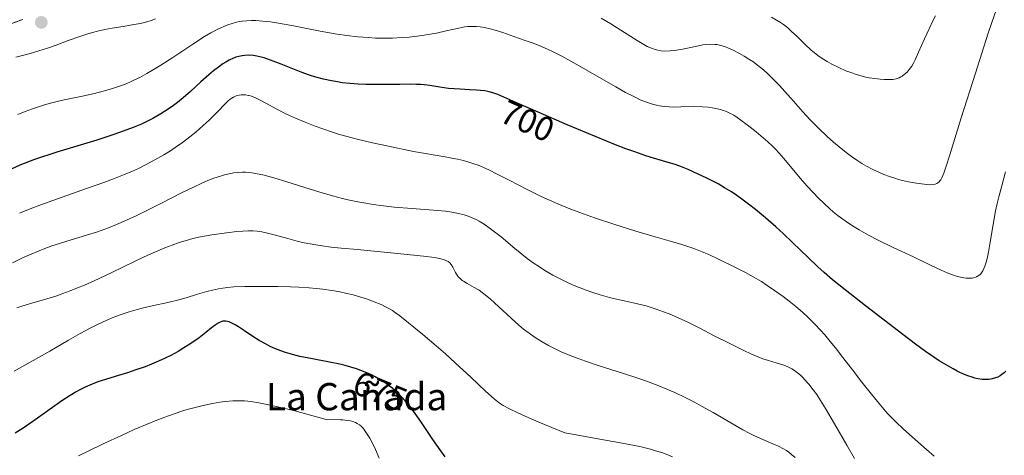
# Model space of a CAD drawing. Units: metres. Extents: x 635233 to 638703, y 4704299 to 4706680.
# Drawn here: x 636651 to 636940, y 4705063 to 4705191 of the extents above; entities that cross this region are included whole.
import ezdxf
from ezdxf.enums import TextEntityAlignment as Align

# ---------------------------------------------------------------- set-up
doc = ezdxf.new("R2010")
doc.units = ezdxf.units.M
doc.header["$MEASUREMENT"] = 0
doc.linetypes.add('TRAZOSX2', pattern=[1.5, 1, -0.5])
for name, color, linetype, lineweight in [('Camino', 19, 'TRAZOSX2', 0), ('Camino Cxs', 19, 'Continuous', 0), ('Carátula', 7, 'Continuous', 5), ('Curva de nivel maestra', 36, 'Continuous', 30), ('Curva de nivel normal', 36, 'Continuous', 0), ('Punto de cota en terreno', 7, 'Continuous', 0), ('Rótulo de curva de nivel directora', 19, 'Continuous', 0), ('Texto cartográfico', 19, 'Continuous', 0)]:
    doc.layers.add(name, color=color, linetype=linetype, lineweight=lineweight)
doc.styles.add('Arial', font='txt', dxfattribs={"height": 0.2})

# ---------------------------------------------------------------- blocks, each defined once
blk = doc.blocks.new('*U184')
at = {"layer": 'Curva de nivel normal', "color": 36, "linetype": 'Continuous', "lineweight": 0}
for points in [[(636937.51, 4705194.2, 710), (636935.98, 4705189.94, 710), (636935.03, 4705187.11, 710), (636931.29, 4705175.42, 710), (636927.15, 4705162.23, 710), (636923.79, 4705151.36, 710), (636922.71, 4705148.07, 710), (636921.97, 4705146.01, 710), (636921.4, 4705144.62, 710), (636921.09, 4705144, 710), (636920.89, 4705143.71, 710), (636920.61, 4705143.42, 710), (636920.23, 4705143.12, 710), (636919.94, 4705142.95, 710), (636919.51, 4705142.78, 710), (636918.77, 4705142.64, 710), (636917.84, 4705142.6, 710), (636916.99, 4705142.64, 710), (636915.42, 4705142.82, 710), (636913.27, 4705143.17, 710), (636911.63, 4705143.49, 710), (636909.89, 4705143.89, 710), (636908.75, 4705144.18, 710), (636907.65, 4705144.5, 710), (636906.03, 4705145.04, 710), (636904.43, 4705145.64, 710), (636903.09, 4705146.21, 710), (636901.18, 4705147.12, 710), (636899.28, 4705148.1, 710), (636897.97, 4705148.86, 710), (636896.44, 4705149.83, 710), (636894.88, 4705150.89, 710), (636893.69, 4705151.77, 710), (636891.85, 4705153.22, 710), (636889.58, 4705155.13, 710), (636887.79, 4705156.74, 710), (636885.21, 4705159.21, 710), (636882.69, 4705161.8, 710), (636880.65, 4705164.02, 710), (636877.9, 4705167.12, 710), (636875.34, 4705170, 710), (636873.73, 4705171.76, 710), (636872.01, 4705173.54, 710), (636870.39, 4705175.12, 710), (636869.04, 4705176.31, 710), (636867.29, 4705177.73, 710), (636865.87, 4705178.77, 710), (636864.78, 4705179.5, 710), (636863.35, 4705180.38, 710), (636861.96, 4705181.17, 710), (636860.12, 4705182.12, 710), (636858.75, 4705182.76, 710), (636857.91, 4705183.1, 710), (636856.96, 4705183.41, 710), (636856.09, 4705183.64, 710), (636855.48, 4705183.75, 710), (636854.71, 4705183.83, 710), (636853.58, 4705183.86, 710), (636852.38, 4705183.8, 710), (636851.25, 4705183.65, 710), (636849.05, 4705183.24, 710), (636845.27, 4705182.43, 710), (636842.93, 4705182.02, 710), (636841.65, 4705181.89, 710), (636840.26, 4705181.87, 710), (636838.91, 4705181.98, 710), (636837.97, 4705182.14, 710), (636837.22, 4705182.33, 710), (636836.13, 4705182.7, 710), (636834.93, 4705183.22, 710), (636833.87, 4705183.77, 710), (636831.91, 4705184.96, 710), (636828.22, 4705187.31, 710), (636824.24, 4705189.82, 710), (636821.4, 4705191.5, 710)], [(636690.51, 4705191.33, 710), (636689.16, 4705190.82, 710), (636687.92, 4705190.45, 710), (636686.11, 4705190.01, 710), (636684.13, 4705189.62, 710), (636681, 4705189.11, 710), (636677.76, 4705188.59, 710), (636675.57, 4705188.18, 710), (636673.48, 4705187.71, 710), (636671.99, 4705187.32, 710), (636670.31, 4705186.83, 710), (636668.21, 4705186.14, 710), (636664.82, 4705184.92, 710), (636661.27, 4705183.63, 710), (636658.76, 4705182.76, 710), (636656.23, 4705181.94, 710), (636654.37, 4705181.38, 710), (636652.19, 4705180.78, 710), (636649.47, 4705180.1, 710)]]:
    blk.add_polyline3d(points, dxfattribs=at)
blk = doc.blocks.new('*U185')
at = {"layer": 'Curva de nivel normal', "color": 36, "linetype": 'Continuous', "lineweight": 0}
blk.add_polyline3d([(636919.18, 4705062.88, 695), (636916.95, 4705064.79, 695), (636913.61, 4705067.73, 695), (636910.22, 4705070.76, 695), (636907.9, 4705072.93, 695), (636906.61, 4705074.21, 695), (636905.39, 4705075.53, 695), (636903.42, 4705077.82, 695), (636900.73, 4705081.1, 695), (636897.96, 4705084.59, 695), (636895.17, 4705088.19, 695), (636892.39, 4705091.87, 695), (636890.2, 4705094.7, 695), (636888.68, 4705096.59, 695), (636887.07, 4705098.48, 695), (636885.81, 4705099.89, 695), (636884.16, 4705101.62, 695), (636882.08, 4705103.68, 695), (636880.5, 4705105.14, 695), (636878.59, 4705106.79, 695), (636876.62, 4705108.41, 695), (636874.84, 4705109.77, 695), (636872.32, 4705111.58, 695), (636870.17, 4705113.03, 695), (636868.42, 4705114.13, 695), (636866.06, 4705115.53, 695), (636863.73, 4705116.82, 695), (636860.25, 4705118.61, 695), (636855.99, 4705120.68, 695), (636852.96, 4705122.07, 695), (636851, 4705122.91, 695), (636848.55, 4705123.86, 695), (636846.84, 4705124.49, 695), (636845.11, 4705125.05, 695), (636842, 4705125.96, 695), (636837.24, 4705127.31, 695), (636831.6, 4705128.97, 695), (636825.43, 4705130.9, 695), (636819.38, 4705132.9, 695), (636815.07, 4705134.41, 695), (636812.21, 4705135.5, 695), (636808.65, 4705136.95, 695), (636806.17, 4705138.03, 695), (636803.73, 4705139.18, 695), (636799.63, 4705141.22, 695), (636794.39, 4705143.94, 695), (636790.67, 4705145.85, 695), (636788.53, 4705146.89, 695), (636786.57, 4705147.76, 695), (636785.22, 4705148.31, 695), (636783.72, 4705148.85, 695), (636782.24, 4705149.32, 695), (636780.95, 4705149.68, 695), (636779.15, 4705150.11, 695), (636777.47, 4705150.45, 695), (636775.57, 4705150.78, 695), (636766.21, 4705152.39, 695), (636758.9, 4705153.94, 695), (636754.21, 4705154.94, 695), (636749.73, 4705155.96, 695), (636746.42, 4705156.82, 695), (636744.47, 4705157.38, 695), (636742.49, 4705158.02, 695), (636739.66, 4705158.98, 695), (636737.41, 4705159.8, 695), (636734.42, 4705160.97, 695), (636731.57, 4705162.16, 695), (636729.87, 4705162.92, 695), (636728.33, 4705163.65, 695), (636725.94, 4705164.89, 695), (636723.07, 4705166.48, 695), (636721.05, 4705167.58, 695), (636719.83, 4705168.15, 695), (636718.67, 4705168.59, 695), (636718.01, 4705168.79, 695), (636717.74, 4705168.85, 695), (636716.95, 4705168.97, 695), (636716.16, 4705169.03, 695), (636715.65, 4705169.02, 695), (636715.03, 4705168.92, 695), (636714.21, 4705168.7, 695), (636713.41, 4705168.36, 695), (636712.85, 4705168.03, 695), (636712.4, 4705167.71, 695), (636711.71, 4705167.14, 695), (636710.69, 4705166.15, 695), (636708.96, 4705164.34, 695), (636707.37, 4705162.7, 695), (636706.19, 4705161.53, 695), (636704.52, 4705159.98, 695), (636702.31, 4705158.07, 695), (636700.54, 4705156.64, 695), (636698.37, 4705155.01, 695), (636696.29, 4705153.55, 695), (636694.83, 4705152.59, 695), (636692.95, 4705151.43, 695), (636690.26, 4705149.88, 695), (636687.49, 4705148.41, 695), (636685.43, 4705147.4, 695), (636683.71, 4705146.62, 695), (636681.09, 4705145.5, 695), (636678.1, 4705144.32, 695), (636675.34, 4705143.29, 695), (636670.22, 4705141.48, 695), (636661.68, 4705138.48, 695), (636656.46, 4705136.59, 695), (636653.62, 4705135.51, 695), (636650.5, 4705134.27, 695)], dxfattribs=at)
blk = doc.blocks.new('*U195')
at = {"layer": 'Curva de nivel normal', "color": 36, "linetype": 'Continuous', "lineweight": 0}
blk.add_polyline3d([(636919.56, 4705192.17, 715), (636918.81, 4705190.72, 715), (636917.7, 4705188.39, 715), (636916.34, 4705185.42, 715), (636914.62, 4705181.55, 715), (636913.63, 4705179.33, 715), (636913.15, 4705178.35, 715), (636912.59, 4705177.43, 715), (636911.85, 4705176.44, 715), (636911.21, 4705175.71, 715), (636910.41, 4705174.96, 715), (636909.81, 4705174.5, 715), (636909.41, 4705174.26, 715), (636908.87, 4705174.01, 715), (636908.01, 4705173.75, 715), (636907.06, 4705173.56, 715), (636906.28, 4705173.49, 715), (636905.27, 4705173.47, 715), (636904.45, 4705173.49, 715), (636903.35, 4705173.57, 715), (636901.76, 4705173.76, 715), (636900.13, 4705174.03, 715), (636899.08, 4705174.24, 715), (636898.03, 4705174.51, 715), (636896.37, 4705174.99, 715), (636894.68, 4705175.55, 715), (636893.25, 4705176.1, 715), (636891.22, 4705176.99, 715), (636889.16, 4705178, 715), (636887.76, 4705178.76, 715), (636886.74, 4705179.38, 715), (636885.37, 4705180.3, 715), (636884.02, 4705181.31, 715), (636882.97, 4705182.18, 715), (636881.38, 4705183.66, 715), (636879, 4705186.02, 715), (636877.2, 4705187.75, 715), (636876.07, 4705188.75, 715), (636874.91, 4705189.65, 715), (636874.03, 4705190.27, 715), (636872.87, 4705190.98, 715), (636871.43, 4705191.78, 715)], dxfattribs=at)
blk = doc.blocks.new('*U198')
at = {"layer": 'Curva de nivel normal', "color": 36, "linetype": 'Continuous', "lineweight": 0}
blk.add_polyline3d([(636878.32, 4705062.47, 685), (636877.31, 4705063.38, 685), (636876.46, 4705064.06, 685), (636875.76, 4705064.54, 685), (636874.76, 4705065.13, 685), (636873.68, 4705065.68, 685), (636871.76, 4705066.53, 685), (636868.89, 4705067.75, 685), (636866.44, 4705068.86, 685), (636864.82, 4705069.65, 685), (636862.98, 4705070.63, 685), (636859.41, 4705072.65, 685), (636854.24, 4705075.67, 685), (636850.87, 4705077.6, 685), (636848.82, 4705078.71, 685), (636846.21, 4705080.03, 685), (636843.02, 4705081.53, 685), (636840.64, 4705082.56, 685), (636837.85, 4705083.69, 685), (636834.99, 4705084.76, 685), (636832.44, 4705085.66, 685), (636827.91, 4705087.16, 685), (636820.81, 4705089.45, 685), (636816.74, 4705090.79, 685), (636814.64, 4705091.53, 685), (636812.28, 4705092.43, 685), (636809.64, 4705093.52, 685), (636807.85, 4705094.35, 685), (636805.92, 4705095.35, 685), (636804.05, 4705096.41, 685), (636802.73, 4705097.22, 685), (636801.7, 4705097.91, 685), (636800.2, 4705098.98, 685), (636798.59, 4705100.22, 685), (636797.21, 4705101.36, 685), (636794.91, 4705103.41, 685), (636791.32, 4705106.75, 685), (636788.78, 4705109.06, 685), (636787.42, 4705110.2, 685), (636786.39, 4705110.98, 685), (636785.52, 4705111.59, 685), (636784.1, 4705112.45, 685), (636782.02, 4705113.61, 685), (636780.94, 4705114.25, 685), (636780.57, 4705114.5, 685), (636779.85, 4705115.12, 685), (636779.39, 4705115.58, 685), (636778.6, 4705116.83, 685), (636777.79, 4705118.36, 685), (636777.28, 4705119.19, 685), (636776.93, 4705119.61, 685), (636776.42, 4705120.01, 685), (636775.79, 4705120.37, 685), (636775.11, 4705120.63, 685), (636773.93, 4705120.94, 685), (636772.38, 4705121.22, 685), (636769.14, 4705121.63, 685), (636763.52, 4705122.22, 685), (636756.66, 4705122.89, 685), (636749.81, 4705123.53, 685), (636744.97, 4705123.99, 685), (636742.1, 4705124.3, 685), (636739.43, 4705124.64, 685), (636737.6, 4705124.92, 685), (636735.94, 4705125.2, 685), (636735.24, 4705125.33, 685), (636733.66, 4705125.66, 685), (636732.04, 4705126.05, 685), (636729.35, 4705126.77, 685), (636725.28, 4705127.91, 685), (636722.95, 4705128.5, 685), (636721.73, 4705128.74, 685), (636720.37, 4705128.92, 685), (636719.02, 4705129.04, 685), (636717.83, 4705129.06, 685), (636716.14, 4705129, 685), (636714.33, 4705128.86, 685), (636711.29, 4705128.49, 685), (636707.06, 4705127.88, 685), (636703.68, 4705127.28, 685), (636701.45, 4705126.78, 685), (636699.17, 4705126.16, 685), (636697.44, 4705125.61, 685), (636695.36, 4705124.88, 685), (636693.18, 4705124.04, 685), (636691.16, 4705123.19, 685), (636688.24, 4705121.89, 685), (636685.09, 4705120.41, 685), (636680.29, 4705118.09, 685), (636675.54, 4705115.81, 685), (636672.44, 4705114.37, 685), (636669.57, 4705113.1, 685), (636667.58, 4705112.27, 685), (636665.39, 4705111.41, 685), (636663.27, 4705110.62, 685), (636661.49, 4705110.01, 685), (636658.56, 4705109.1, 685), (636654.14, 4705107.83, 685), (636651.2, 4705106.94, 685), (636649.73, 4705106.41, 685)], dxfattribs=at)
blk = doc.blocks.new('*U201')
at = {"layer": 'Curva de nivel normal', "color": 36, "linetype": 'Continuous', "lineweight": 0}
blk.add_polyline3d([(636895.77, 4705062.18, 690), (636893.52, 4705066.08, 690), (636889.93, 4705072.39, 690), (636887.29, 4705076.91, 690), (636885.82, 4705079.25, 690), (636884.67, 4705080.96, 690), (636883.68, 4705082.33, 690), (636882.34, 4705084.03, 690), (636881.22, 4705085.32, 690), (636880.48, 4705086.09, 690), (636879.9, 4705086.65, 690), (636879.06, 4705087.37, 690), (636878.14, 4705088.07, 690), (636877.33, 4705088.57, 690), (636876.21, 4705089.14, 690), (636875.06, 4705089.6, 690), (636873.1, 4705090.21, 690), (636870.5, 4705090.97, 690), (636868.9, 4705091.5, 690), (636865.52, 4705092.84, 690), (636863.05, 4705094.01, 690), (636858.98, 4705096.02, 690), (636854.41, 4705098.35, 690), (636850.51, 4705100.33, 690), (636846.98, 4705102.09, 690), (636843.75, 4705103.61, 690), (636841.37, 4705104.64, 690), (636839.71, 4705105.3, 690), (636837.57, 4705106.07, 690), (636836.07, 4705106.56, 690), (636834.58, 4705107, 690), (636832.03, 4705107.63, 690), (636828.58, 4705108.39, 690), (636825.83, 4705108.99, 690), (636823.8, 4705109.49, 690), (636821.05, 4705110.26, 690), (636818.89, 4705110.94, 690), (636816.72, 4705111.7, 690), (636815.45, 4705112.18, 690), (636814.91, 4705112.4, 690), (636813.17, 4705113.14, 690), (636810.85, 4705114.19, 690), (636809.18, 4705115.01, 690), (636807.18, 4705116.08, 690), (636804.86, 4705117.42, 690), (636803.23, 4705118.44, 690), (636801.41, 4705119.67, 690), (636799.62, 4705120.97, 690), (636798.08, 4705122.16, 690), (636795.97, 4705123.88, 690), (636791.97, 4705127.25, 690), (636790.44, 4705128.5, 690), (636788.51, 4705129.97, 690), (636787.04, 4705130.98, 690), (636785.54, 4705131.87, 690), (636784.62, 4705132.36, 690), (636783.48, 4705132.88, 690), (636782.27, 4705133.36, 690), (636781.18, 4705133.72, 690), (636779.48, 4705134.16, 690), (636777.53, 4705134.55, 690), (636775.67, 4705134.81, 690), (636772.13, 4705135.12, 690), (636765.76, 4705135.59, 690), (636760.61, 4705136.02, 690), (636757.43, 4705136.38, 690), (636754.41, 4705136.8, 690), (636752.28, 4705137.14, 690), (636749.87, 4705137.59, 690), (636747.48, 4705138.1, 690), (636745.38, 4705138.59, 690), (636742.46, 4705139.33, 690), (636739.43, 4705140.19, 690), (636734.63, 4705141.66, 690), (636728.78, 4705143.54, 690), (636725.54, 4705144.55, 690), (636723.83, 4705145.03, 690), (636722, 4705145.49, 690), (636720.38, 4705145.84, 690), (636719.32, 4705146.02, 690), (636718.12, 4705146.17, 690), (636716.95, 4705146.25, 690), (636716, 4705146.26, 690), (636714.56, 4705146.19, 690), (636713.42, 4705146.06, 690), (636712.08, 4705145.82, 690), (636710.71, 4705145.5, 690), (636709.81, 4705145.25, 690), (636708.86, 4705144.95, 690), (636707.3, 4705144.39, 690), (636705.63, 4705143.72, 690), (636704.07, 4705143.05, 690), (636701.59, 4705141.9, 690), (636697.94, 4705140.1, 690), (636692.21, 4705137.19, 690), (636687.72, 4705134.94, 690), (636684.96, 4705133.59, 690), (636681.94, 4705132.2, 690), (636679.05, 4705130.94, 690), (636676.62, 4705129.98, 690), (636673.39, 4705128.81, 690), (636670.16, 4705127.77, 690), (636665.73, 4705126.43, 690), (636662.26, 4705125.36, 690), (636660.03, 4705124.62, 690), (636657.46, 4705123.69, 690), (636655.08, 4705122.74, 690), (636653.44, 4705122.03, 690), (636651.37, 4705121.08, 690), (636648.43, 4705119.65, 690)], dxfattribs=at)
blk = doc.blocks.new('*U207')
at = {"layer": 'Curva de nivel normal', "color": 36, "linetype": 'Continuous', "lineweight": 0}
blk.add_polyline3d([(636940.1, 4705146.37, 705), (636939.01, 4705142.24, 705), (636938.16, 4705139.07, 705), (636937.68, 4705137.08, 705), (636937.22, 4705134.91, 705), (636936.5, 4705130.93, 705), (636935.63, 4705125.71, 705), (636935.13, 4705122.78, 705), (636934.83, 4705121.31, 705), (636934.46, 4705119.85, 705), (636934.09, 4705118.68, 705), (636933.81, 4705118, 705), (636933.47, 4705117.33, 705), (636933.1, 4705116.76, 705), (636932.85, 4705116.44, 705), (636932.58, 4705116.17, 705), (636932.11, 4705115.82, 705), (636931.6, 4705115.53, 705), (636931.1, 4705115.34, 705), (636930.3, 4705115.18, 705), (636929.33, 4705115.13, 705), (636928.56, 4705115.16, 705), (636927.91, 4705115.26, 705), (636926.89, 4705115.47, 705), (636925.71, 4705115.79, 705), (636924.6, 4705116.16, 705), (636923.01, 4705116.77, 705), (636921.25, 4705117.53, 705), (636918.12, 4705119, 705), (636913.09, 4705121.39, 705), (636907.29, 4705124.11, 705), (636902.77, 4705126.29, 705), (636899.89, 4705127.79, 705), (636897.13, 4705129.36, 705), (636895.19, 4705130.55, 705), (636893.06, 4705132, 705), (636891, 4705133.51, 705), (636889.56, 4705134.64, 705), (636888.45, 4705135.59, 705), (636886.84, 4705137.06, 705), (636885.14, 4705138.71, 705), (636883.71, 4705140.21, 705), (636881.81, 4705142.31, 705), (636879.96, 4705144.46, 705), (636877.41, 4705147.5, 705), (636875.04, 4705150.28, 705), (636873.63, 4705151.87, 705), (636872.53, 4705153.04, 705), (636871.59, 4705153.99, 705), (636870.31, 4705155.21, 705), (636868.99, 4705156.39, 705), (636866.9, 4705158.11, 705), (636864.25, 4705160.2, 705), (636862.39, 4705161.61, 705), (636861.31, 4705162.37, 705), (636860.31, 4705163.01, 705), (636859.58, 4705163.43, 705), (636858.75, 4705163.84, 705), (636857.89, 4705164.2, 705), (636857.19, 4705164.45, 705), (636856.43, 4705164.67, 705), (636854.09, 4705165.19, 705), (636852.8, 4705165.35, 705), (636851.16, 4705165.49, 705), (636848.39, 4705165.54, 705), (636844.8, 4705165.46, 705), (636842.6, 4705165.43, 705), (636841.33, 4705165.46, 705), (636839.87, 4705165.58, 705), (636838.53, 4705165.77, 705), (636837.6, 4705165.95, 705), (636836.41, 4705166.27, 705), (636834.68, 4705166.85, 705), (636832.85, 4705167.58, 705), (636831.12, 4705168.4, 705), (636828.55, 4705169.73, 705), (636825.65, 4705171.35, 705), (636820.7, 4705174.21, 705), (636814.22, 4705177.94, 705), (636809.81, 4705180.36, 705), (636807.84, 4705181.38, 705), (636807.25, 4705181.68, 705), (636805.64, 4705182.42, 705), (636803.19, 4705183.48, 705), (636801.44, 4705184.16, 705), (636799.04, 4705185.01, 705), (636795.76, 4705186.16, 705), (636792.49, 4705187.27, 705), (636790.23, 4705187.97, 705), (636788.78, 4705188.37, 705), (636787.07, 4705188.74, 705), (636785.87, 4705188.95, 705), (636784.79, 4705189.07, 705), (636784.02, 4705189.12, 705), (636783.14, 4705189.12, 705), (636782.23, 4705189.07, 705), (636781.37, 4705188.96, 705), (636779.52, 4705188.6, 705), (636775.84, 4705187.76, 705), (636773.04, 4705187.15, 705), (636771.15, 4705186.79, 705), (636768.82, 4705186.42, 705), (636766.56, 4705186.12, 705), (636764.96, 4705185.96, 705), (636762.89, 4705185.8, 705), (636760.1, 4705185.67, 705), (636757.65, 4705185.64, 705), (636755.07, 4705185.7, 705), (636753.01, 4705185.81, 705), (636749.92, 4705186.07, 705), (636746.68, 4705186.44, 705), (636743.83, 4705186.85, 705), (636738.83, 4705187.74, 705), (636731.02, 4705189.23, 705), (636726.56, 4705190.06, 705), (636724.29, 4705190.41, 705), (636721.93, 4705190.67, 705), (636719.92, 4705190.8, 705), (636718.65, 4705190.82, 705), (636717.25, 4705190.75, 705), (636715.93, 4705190.62, 705), (636715.1, 4705190.5, 705), (636714.29, 4705190.32, 705), (636713.01, 4705189.98, 705), (636711.71, 4705189.57, 705), (636710.54, 4705189.11, 705), (636708.77, 4705188.29, 705), (636706.75, 4705187.23, 705), (636704.88, 4705186.12, 705), (636701.4, 4705183.88, 705), (636695.6, 4705180.01, 705), (636692.05, 4705177.69, 705), (636690.12, 4705176.5, 705), (636687.97, 4705175.26, 705), (636685.85, 4705174.13, 705), (636684.33, 4705173.38, 705), (636683.12, 4705172.83, 705), (636681.32, 4705172.08, 705), (636679.34, 4705171.34, 705), (636677.58, 4705170.76, 705), (636675.12, 4705170.05, 705), (636672.6, 4705169.42, 705), (636668.58, 4705168.55, 705), (636663.62, 4705167.52, 705), (636660.8, 4705166.87, 705), (636659.26, 4705166.47, 705), (636657.54, 4705165.96, 705), (636655.83, 4705165.41, 705), (636654.32, 4705164.87, 705), (636652.22, 4705164.07, 705), (636650.03, 4705163.19, 705)], dxfattribs=at)
blk = doc.blocks.new('*U227')
at = {"layer": 'Curva de nivel maestra', "color": 36, "linetype": 'Continuous', "lineweight": 30}
blk.add_polyline3d([(636940.27, 4705087.85, 700), (636939.74, 4705087.34, 700), (636939.07, 4705086.82, 700), (636938.55, 4705086.48, 700), (636937.87, 4705086.12, 700), (636936.88, 4705085.74, 700), (636935.87, 4705085.49, 700), (636935.19, 4705085.39, 700), (636934.47, 4705085.36, 700), (636933.31, 4705085.43, 700), (636932.05, 4705085.61, 700), (636931.1, 4705085.82, 700), (636930.31, 4705086.04, 700), (636929.1, 4705086.46, 700), (636927.85, 4705086.94, 700), (636926.96, 4705087.34, 700), (636925.89, 4705087.86, 700), (636924.73, 4705088.49, 700), (636920.68, 4705090.88, 700), (636916.62, 4705093.63, 700), (636913.73, 4705095.72, 700), (636909.97, 4705098.56, 700), (636899.04, 4705107.04, 700), (636893.05, 4705111.76, 700), (636889.35, 4705114.69, 700), (636886.87, 4705116.83, 700), (636885.01, 4705118.52, 700), (636882.06, 4705121.3, 700), (636877.68, 4705125.52, 700), (636874.84, 4705128.23, 700), (636872.68, 4705130.23, 700), (636869.61, 4705132.91, 700), (636866.66, 4705135.36, 700), (636864.64, 4705136.94, 700), (636863.12, 4705138.07, 700), (636861.18, 4705139.43, 700), (636859.63, 4705140.47, 700), (636857.61, 4705141.73, 700), (636855.69, 4705142.84, 700), (636854.18, 4705143.65, 700), (636852.18, 4705144.66, 700), (636849.89, 4705145.74, 700), (636846.93, 4705147.03, 700), (636844.47, 4705148.03, 700), (636843.06, 4705148.54, 700), (636841.69, 4705148.98, 700), (636839.38, 4705149.66, 700), (636836.78, 4705150.39, 700), (636834.52, 4705151.09, 700), (636831.22, 4705152.22, 700), (636828.6, 4705153.17, 700), (636825.6, 4705154.34, 700), (636819.91, 4705156.66, 700), (636811.36, 4705160.24, 700), (636802.83, 4705163.87, 700), (636796.28, 4705166.74, 700), (636792.75, 4705168.33, 700), (636791.02, 4705169.06, 700), (636789.52, 4705169.6, 700), (636788.46, 4705169.9, 700), (636787.23, 4705170.14, 700), (636785.93, 4705170.32, 700), (636784.72, 4705170.42, 700), (636782.68, 4705170.52, 700), (636780, 4705170.63, 700), (636778.21, 4705170.73, 700), (636776.54, 4705170.9, 700), (636773.97, 4705171.27, 700), (636771.02, 4705171.74, 700), (636769.34, 4705171.96, 700), (636768.37, 4705172.04, 700), (636767.16, 4705172.09, 700), (636765.44, 4705172.11, 700), (636762.19, 4705172.07, 700), (636758.29, 4705172.01, 700), (636755.33, 4705172, 700), (636752.27, 4705172.05, 700), (636750.04, 4705172.15, 700), (636747.55, 4705172.34, 700), (636745.33, 4705172.58, 700), (636743.88, 4705172.79, 700), (636742.14, 4705173.11, 700), (636739.82, 4705173.62, 700), (636737.6, 4705174.22, 700), (636735.73, 4705174.81, 700), (636733.25, 4705175.7, 700), (636730.79, 4705176.65, 700), (636727.38, 4705178.02, 700), (636724.2, 4705179.23, 700), (636722.35, 4705179.86, 700), (636721.07, 4705180.21, 700), (636720.24, 4705180.39, 700), (636719.23, 4705180.54, 700), (636717.89, 4705180.63, 700), (636716.69, 4705180.6, 700), (636715.89, 4705180.5, 700), (636714.98, 4705180.31, 700), (636714.1, 4705180.06, 700), (636713.37, 4705179.78, 700), (636712.13, 4705179.2, 700), (636711.1, 4705178.64, 700), (636710.24, 4705178.1, 700), (636708.95, 4705177.17, 700), (636707.47, 4705176.02, 700), (636706.11, 4705174.86, 700), (636703.82, 4705172.81, 700), (636700.74, 4705170.03, 700), (636698.56, 4705168.14, 700), (636696.89, 4705166.77, 700), (636695.73, 4705165.89, 700), (636694.23, 4705164.83, 700), (636692.03, 4705163.43, 700), (636689.69, 4705162.09, 700), (636687.88, 4705161.16, 700), (636686.33, 4705160.44, 700), (636683.87, 4705159.41, 700), (636681, 4705158.29, 700), (636678.28, 4705157.34, 700), (636673.2, 4705155.72, 700), (636661.48, 4705152.17, 700), (636654.95, 4705150.04, 700), (636650.66, 4705148.36, 700), (636647.86, 4705147.12, 700)], dxfattribs=at)
blk = doc.blocks.new('5PATER')
at = {"layer": 'Carátula', "linetype": 'Continuous', "lineweight": 5}
h = blk.add_hatch(color=250, dxfattribs=at)
edge = h.paths.add_edge_path()
edge.add_ellipse((0, 0.01), major_axis=(-1.33, -1.34), ratio=0.999422, start_angle=0, end_angle=360)

msp = doc.modelspace()

# ---------------------------------------------------------------- linework, layer by layer
at = {"layer": 'Camino', "color": 19, "linetype": 'TRAZOSX2', "lineweight": 0}
msp.add_lwpolyline([(636651.5, 4705191.17), (636634.3, 4705184.87)], dxfattribs=at)
at = {"layer": 'Camino Cxs', "color": 19, "linetype": 'Continuous', "lineweight": 0}
msp.add_polyline3d([(636651.5, 4705191.17, 711.8), (636647.2, 4705189.6, 711.55)], dxfattribs=at)
at = {"layer": 'Curva de nivel maestra', "color": 36, "linetype": 'Continuous', "lineweight": 30}
msp.add_polyline3d([(636775.54, 4705062.66, 675), (636774.23, 4705064.41, 675), (636771.95, 4705067.72, 675), (636768.36, 4705073.08, 675), (636766.23, 4705076.12, 675), (636765.1, 4705077.6, 675), (636763.85, 4705079.1, 675), (636762.63, 4705080.44, 675), (636761.59, 4705081.46, 675), (636760.15, 4705082.71, 675), (636758.94, 4705083.67, 675), (636757.95, 4705084.37, 675), (636756.47, 4705085.3, 675), (636754.97, 4705086.17, 675), (636753.91, 4705086.72, 675), (636752.54, 4705087.36, 675), (636750.82, 4705088.07, 675), (636749.49, 4705088.55, 675), (636747.88, 4705089.06, 675), (636746.16, 4705089.54, 675), (636744.57, 4705089.91, 675), (636741.62, 4705090.51, 675), (636736.6, 4705091.44, 675), (636732.84, 4705092.18, 675), (636730.68, 4705092.7, 675), (636728.68, 4705093.29, 675), (636727.28, 4705093.77, 675), (636725.72, 4705094.41, 675), (636724.16, 4705095.12, 675), (636722.8, 4705095.82, 675), (636720.93, 4705096.89, 675), (636719.05, 4705098.06, 675), (636716.59, 4705099.7, 675), (636714.85, 4705100.85, 675), (636713.88, 4705101.45, 675), (636712.9, 4705101.95, 675), (636712.08, 4705102.29, 675), (636711.57, 4705102.44, 675), (636711.08, 4705102.52, 675), (636710.71, 4705102.53, 675), (636710.26, 4705102.5, 675), (636709.92, 4705102.42, 675), (636709.45, 4705102.27, 675), (636708.86, 4705101.97, 675), (636707.95, 4705101.38, 675), (636706.95, 4705100.6, 675), (636705.26, 4705099.21, 675), (636703.29, 4705097.67, 675), (636701.77, 4705096.57, 675), (636700.11, 4705095.46, 675), (636698.82, 4705094.65, 675), (636697.11, 4705093.65, 675), (636694.96, 4705092.48, 675), (636693.32, 4705091.65, 675), (636691.34, 4705090.73, 675), (636689.28, 4705089.85, 675), (636687.41, 4705089.13, 675), (636684.73, 4705088.18, 675), (636682.22, 4705087.38, 675), (636679.62, 4705086.59, 675), (636673.53, 4705084.69, 675), (636671.82, 4705084.01, 675), (636669.79, 4705083.12, 675), (636668.26, 4705082.36, 675), (636667.15, 4705081.74, 675), (636665.45, 4705080.71, 675), (636663, 4705079.09, 675), (636658.86, 4705076.19, 675), (636654.49, 4705073.1, 675), (636651.61, 4705071.12, 675), (636649.26, 4705069.58, 675)], dxfattribs=at)
at = {"layer": 'Curva de nivel normal', "color": 36, "linetype": 'Continuous', "lineweight": 0}
for points in [[(636842.29, 4705062.7, 680), (636840.91, 4705063.27, 680), (636839.18, 4705063.9, 680), (636837.34, 4705064.48, 680), (636835.84, 4705064.89, 680), (636833.88, 4705065.39, 680), (636832.71, 4705065.66, 680), (636827.57, 4705066.71, 680), (636819.29, 4705068.18, 680), (636814.07, 4705069.1, 680), (636810.69, 4705069.76, 680), (636803.09, 4705072.84, 680), (636799.21, 4705074.51, 680), (636796.88, 4705075.56, 680), (636794.49, 4705076.75, 680), (636792.63, 4705077.78, 680), (636791.44, 4705078.56, 680), (636789.93, 4705079.75, 680), (636787.4, 4705081.99, 680), (636783.09, 4705086.03, 680), (636778.53, 4705090.29, 680), (636775.62, 4705092.92, 680), (636772.93, 4705095.24, 680), (636768.98, 4705098.56, 680), (636764.75, 4705102.06, 680), (636762.24, 4705104.08, 680), (636760.99, 4705105, 680), (636760.04, 4705105.64, 680), (636759.21, 4705106.14, 680), (636758.04, 4705106.78, 680), (636756.75, 4705107.39, 680), (636754.68, 4705108.24, 680), (636752.47, 4705109.05, 680), (636750.76, 4705109.6, 680), (636748.53, 4705110.23, 680), (636746.67, 4705110.69, 680), (636744.27, 4705111.19, 680), (636742.24, 4705111.54, 680), (636739.58, 4705111.92, 680), (636737.63, 4705112.15, 680), (636735.58, 4705112.32, 680), (636732.57, 4705112.5, 680), (636730.12, 4705112.59, 680), (636726.48, 4705112.66, 680), (636721.49, 4705112.69, 680), (636716.73, 4705112.68, 680), (636713.48, 4705112.57, 680), (636711.65, 4705112.42, 680), (636710.2, 4705112.23, 680), (636708.95, 4705112.02, 680), (636707.25, 4705111.66, 680), (636705.54, 4705111.22, 680), (636702.83, 4705110.41, 680), (636699.44, 4705109.38, 680), (636697.28, 4705108.78, 680), (636694.06, 4705108.02, 680), (636689.49, 4705107.01, 680), (636686.57, 4705106.34, 680), (636684.84, 4705105.89, 680), (636682.69, 4705105.26, 680), (636680.11, 4705104.41, 680), (636678.2, 4705103.69, 680), (636675.96, 4705102.75, 680), (636673.64, 4705101.68, 680), (636671.5, 4705100.6, 680), (636668.38, 4705098.91, 680), (636664.91, 4705096.95, 680), (636659.4, 4705093.75, 680), (636653.67, 4705090.46, 680), (636649, 4705087.87, 680)], [(636756.18, 4705062.32, 670), (636755.04, 4705064.87, 670), (636754.27, 4705066.48, 670), (636753.38, 4705068.15, 670), (636752.49, 4705069.63, 670), (636751.89, 4705070.51, 670), (636751.35, 4705071.2, 670), (636750.92, 4705071.64, 670), (636750.35, 4705072.09, 670), (636749.72, 4705072.49, 670), (636749.18, 4705072.74, 670), (636748.39, 4705073.02, 670), (636747.7, 4705073.2, 670), (636746.74, 4705073.37, 670), (636745.51, 4705073.52, 670), (636744.8, 4705073.58, 670), (636740.6, 4705073.66, 670), (636735.99, 4705074.94, 670), (636731.39, 4705076.15, 670), (636726.43, 4705077.34, 670), (636722.8, 4705078.14, 670), (636720.87, 4705078.53, 670), (636719.09, 4705078.83, 670), (636717.59, 4705079.04, 670), (636716.58, 4705079.13, 670), (636715.24, 4705079.16, 670), (636713.16, 4705079.09, 670), (636710.98, 4705078.9, 670), (636709.35, 4705078.69, 670), (636707.18, 4705078.33, 670), (636704.08, 4705077.7, 670), (636700.94, 4705076.9, 670), (636698.66, 4705076.24, 670), (636696.8, 4705075.63, 670), (636694, 4705074.63, 670), (636690.87, 4705073.44, 670), (636688.07, 4705072.3, 670), (636684.25, 4705070.67, 670), (636680.47, 4705068.98, 670), (636675.29, 4705066.59, 670), (636670.66, 4705064.37, 670), (636667.9, 4705063, 670)]]:
    msp.add_polyline3d(points, dxfattribs=at)

# ---------------------------------------------------------------- block references
at = {"layer": 'Curva de nivel maestra', "color": 36, "linetype": 'Continuous', "lineweight": 30}
msp.add_blockref('*U227', (0, 0), dxfattribs=at)
at = {"layer": 'Curva de nivel normal', "color": 36, "linetype": 'Continuous', "lineweight": 0}
for name in ['*U207', '*U184', '*U195', '*U201', '*U185', '*U198']:
    msp.add_blockref(name, (0, 0), dxfattribs=at)
at = {"layer": 'Punto de cota en terreno', "linetype": 'Continuous', "lineweight": 0}
msp.add_blockref('5PATER', (636656.93, 4705190.28, 712.67), dxfattribs=at)

# ---------------------------------------------------------------- texts
at = {"layer": 'Rótulo de curva de nivel directora', "color": 19, "linetype": 'Continuous', "lineweight": 0, "style": 'Arial'}
for s, rotation, p in [('700', -24.248, (636799.71, 4705161.32)), ('675', -22.4305, (636756.47, 4705081.92))]:
    msp.add_text(s, height=7, rotation=rotation, dxfattribs=at).set_placement(p, align=Align.MIDDLE_CENTER)
at = {"layer": 'Texto cartográfico', "color": 19, "linetype": 'Continuous', "lineweight": 0, "style": 'Arial'}
msp.add_text('La Cañada', height=8, dxfattribs=at).set_placement((636749.53, 4705080.34), align=Align.MIDDLE_CENTER)

doc.saveas('drawing.dxf')
